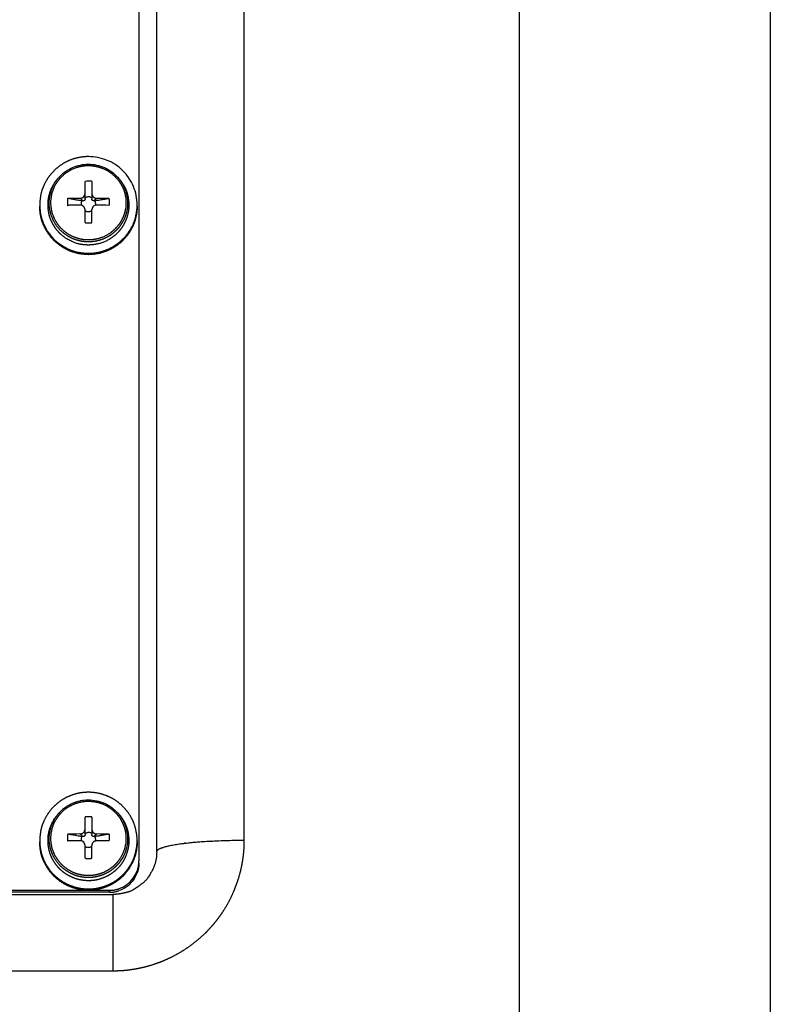
# Model space of a CAD drawing. Extents: x -2221 to 605, y -1046 to 1015.
# Drawn here: x -78 to -1, y -913 to -812 of the extents above; entities that cross this region are included whole.
import ezdxf

# ---------------------------------------------------------------- set-up
doc = ezdxf.new("R2010")
doc.units = 0
doc.header["$LTSCALE"] = 25.4
doc.layers.add('DATA', color=7, linetype='CONTINUOUS')

# ---------------------------------------------------------------- blocks, each defined once
blk = doc.blocks.new('____-6-1')
at = {"layer": 'DATA', "color": 0}
for p, q in [((-27.08, -704.34), (-27.08, -1045.93)), ((-1.29, -714.13), (-1.29, -1036.13)), ((-55.31, -896.41), (-55.31, -761.95)), ((-64.31, -897.59), (-64.31, -763.13)), ((-66.14, -764.11), (-66.14, -898.57)), ((-74.33, -828.36), (-74.42, -828.47)), ((-68.31, -828.36), (-68.22, -828.47)), ((-71.67, -830.59), (-71.67, -828.79)), ((-70.96, -828.79), (-70.96, -830.59)), ((-71.88, -830.79), (-72.16, -830.52)), ((-70.47, -830.53), (-70.76, -830.8)), ((-71.88, -830.79), (-71.99, -830.79)), ((-71.67, -831.71), (-71.67, -831.66)), ((-71.67, -833.02), (-71.67, -831.71)), ((-70.96, -831.66), (-70.96, -831.71)), ((-70.96, -833.02), (-70.96, -831.71)), ((-70.65, -830.79), (-70.76, -830.79)), ((-74.33, -893.61), (-74.42, -893.71)), ((-71.67, -895.84), (-71.67, -894.03)), ((-70.96, -894.03), (-70.96, -895.84)), ((-68.31, -893.61), (-68.22, -893.71)), ((-71.88, -896.04), (-72.16, -895.77)), ((-71.88, -896.04), (-71.99, -896.04)), ((-70.47, -895.77), (-70.76, -896.04)), ((-70.65, -896.04), (-70.76, -896.04)), ((-71.67, -896.96), (-71.67, -896.91)), ((-71.67, -898.26), (-71.67, -896.95)), ((-70.96, -896.91), (-70.96, -896.96)), ((-70.96, -898.26), (-70.96, -896.95)), ((-532.05, -901.55), (-69.15, -901.55)), ((-69.15, -901.74), (-532.05, -901.74)), ((-531.73, -901.97), (-68.82, -901.97)), ((-69.15, -901.74), (-69.15, -901.54)), ((-68.82, -901.97), (-68.82, -909.81)), ((-531.73, -909.81), (-68.82, -909.81))]:
    blk.add_line(p, q, dxfattribs=at)
at = {"layer": 'DATA', "color": 0, "flags": 128}
for points in [[(-66.31, -831.2, 0.044882), (-66.41, -830.24), (-66.41, -830.24, 0.042185), (-66.69, -829.31, 0.044008), (-67.16, -828.45), (-67.16, -828.44, 0.043466), (-67.78, -827.7, 0.049248), (-68.54, -827.07, 0.048169), (-69.41, -826.63), (-69.41, -826.63, 0.04321), (-70.34, -826.34), (-70.37, -826.34, 0.043262), (-71.29, -826.25), (-71.32, -826.25)], [(-74.33, -828.36, -0.057252), (-73.7, -827.8), (-73.7, -827.8, -0.054175), (-72.97, -827.38), (-72.97, -827.38, -0.051321), (-72.16, -827.11), (-72.14, -827.11, -0.055628), (-71.34, -827.02), (-71.32, -827.02)], [(-71.32, -827.02), (-71.32, -827.02, -0.053831), (-70.48, -827.11, -0.051244), (-69.67, -827.38, -0.048184), (-68.93, -827.8), (-68.92, -827.81, -0.0451), (-68.32, -828.35), (-68.31, -828.36)], [(-71.32, -828.76), (-71.32, -828.76, 0.059634), (-71.66, -828.79), (-71.67, -828.79)], [(-72.16, -830.53), (-72.19, -830.53, 0.002634), (-73.43, -830.55), (-73.45, -830.55)], [(-71.99, -830.79, -0.009761), (-72.36, -830.73), (-72.36, -830.73, -0.003564), (-72.72, -830.68), (-72.74, -830.67, -0.008643), (-73.44, -830.55), (-73.45, -830.55)], [(-69.19, -830.55), (-69.21, -830.55, 0.005562), (-70.45, -830.53), (-70.47, -830.52)], [(-69.19, -831.25), (-69.21, -831.25, 0.00527), (-70.45, -831.22), (-70.47, -831.22)], [(-74.33, -893.61, -0.0544), (-73.7, -893.04), (-73.7, -893.04, -0.051023), (-72.97, -892.62), (-72.97, -892.62, -0.051321), (-72.16, -892.36), (-72.14, -892.35, -0.048828), (-71.34, -892.27), (-71.32, -892.27)], [(-71.32, -892.27), (-71.31, -892.27, -0.100365), (-69.67, -892.62, -0.04471), (-68.93, -893.04), (-68.92, -893.06, -0.040241), (-68.32, -893.59), (-68.31, -893.61)], [(-72.16, -895.77), (-72.16, -895.77, 0.098757), (-71.98, -895.73), (-71.93, -895.71, 0.150078), (-71.78, -895.59), (-71.76, -895.56, 0.093655), (-71.71, -895.46), (-71.71, -895.46, 0.115285), (-71.67, -895.28), (-71.67, -895.28)], [(-72.16, -895.77), (-72.19, -895.77, 0.002601), (-73.43, -895.8), (-73.45, -895.8)], [(-71.99, -896.04), (-71.99, -896.04, -0.001363), (-72.36, -895.98), (-72.36, -895.98, -0.011823), (-73.44, -895.8), (-73.45, -895.8)], [(-69.19, -895.8, 0.000649), (-69.91, -895.92, -0.000807), (-70.29, -895.98), (-70.3, -895.98, 0.002945), (-70.65, -896.04), (-70.66, -896.05)], [(-69.19, -895.8), (-69.21, -895.8, 0.002652), (-70.45, -895.77), (-70.47, -895.77)], [(-72.16, -896.46), (-72.19, -896.47, 0.002601), (-73.43, -896.49), (-73.45, -896.49)], [(-69.19, -896.49), (-69.21, -896.49, 0.002652), (-70.45, -896.47), (-70.47, -896.46)], [(-64.31, -897.59), (-64.31, -897.62, -0.077143), (-64.53, -898.95), (-64.54, -898.98)], [(-68.22, -901.4), (-68.22, -901.4, 0.07244), (-67.38, -900.97, 0.082893), (-66.71, -900.31), (-66.71, -900.31), (-66.71, -900.31, 0.076044), (-66.29, -899.49), (-66.28, -899.47, 0.079522), (-66.14, -898.59), (-66.14, -898.57)], [(-66.14, -898.77), (-66.14, -898.77, -0.077032), (-66.29, -899.69, -0.071621), (-66.72, -900.51, -0.051681), (-67.13, -900.98), (-67.25, -901.08, -0.104393), (-68.03, -901.53), (-68.19, -901.59), (-68.21, -901.59)]]:
    blk.add_lwpolyline(points, format="xyb", dxfattribs=at)
blk.add_lwpolyline([(-69.04, -901.74), (-69.04, -901.74), (-69.06, -901.74), (-69.06, -901.74), (-69.07, -901.74), (-69.08, -901.74), (-69.1, -901.74), (-69.11, -901.74), (-69.11, -901.74), (-69.12, -901.74), (-69.13, -901.74), (-69.14, -901.74)], dxfattribs=at)
at = {"layer": 'DATA', "color": 0}
for points, weights, knots in [([(-71.32, -826.24), (-71.81, -826.25), (-72.3, -826.34), (-72.78, -826.44), (-73.24, -826.62), (-73.24, -826.62), (-73.24, -826.62), (-73.69, -826.81), (-74.1, -827.08), (-74.51, -827.36), (-74.86, -827.7), (-75.21, -828.05), (-75.48, -828.45), (-75.75, -828.86), (-75.94, -829.31), (-75.95, -829.32), (-76.13, -829.76), (-76.23, -830.24), (-76.23, -830.25), (-76.23, -830.26), (-76.31, -830.72), (-76.32, -831.18), (-76.32, -831.19), (-76.32, -831.2)], [1, 0.995856883716, 1, 0.996577817043, 1, 1, 1, 0.99638733273, 1, 0.996555474364, 1, 0.996287771399, 1, 0.995936238892, 1, 1, 1, 1, 1, 1, 0.996721061359, 1, 1, 1], [0, 0, 0, 1, 1, 2, 2, 3, 3, 4, 4, 5, 5, 6, 6, 7, 7, 8, 9, 9, 10, 10, 11, 11, 12, 12, 12]), ([(-71.32, -834.8), (-71.32, -834.8), (-71.32, -834.8), (-71.7, -834.8), (-72.07, -834.73), (-72.07, -834.73), (-72.07, -834.73), (-72.26, -834.69), (-72.44, -834.63), (-72.62, -834.58), (-72.79, -834.51), (-72.79, -834.51), (-72.79, -834.51), (-73.14, -834.37), (-73.46, -834.16), (-73.46, -834.16), (-73.46, -834.16), (-73.77, -833.95), (-74.04, -833.68), (-74.04, -833.68), (-74.04, -833.68), (-74.31, -833.42), (-74.52, -833.1), (-74.74, -832.79), (-74.88, -832.44), (-74.88, -832.44), (-74.88, -832.44), (-75.03, -832.1), (-75.1, -831.72), (-75.25, -830.98), (-75.1, -830.24), (-75.1, -830.24), (-75.1, -830.24), (-75.04, -829.87), (-74.88, -829.53), (-74.88, -829.52), (-74.74, -829.17), (-74.52, -828.86), (-74.31, -828.54), (-74.04, -828.28), (-74.04, -828.28), (-74.04, -828.28), (-73.77, -828.01), (-73.46, -827.8), (-73.46, -827.8), (-73.46, -827.8), (-73.46, -827.8), (-73.45, -827.8), (-72.98, -827.49), (-72.44, -827.33), (-72.26, -827.27), (-72.07, -827.24), (-72.07, -827.24), (-72.07, -827.24), (-72.06, -827.24), (-72.05, -827.23), (-71.7, -827.16), (-71.33, -827.16), (-71.33, -827.16), (-71.32, -827.16)], [1, 1, 1, 0.995341578414, 1, 1, 1, 0.997701914193, 1, 0.99817745044, 1, 1, 1, 0.995179103799, 1, 1, 1, 0.995887412882, 1, 1, 1, 0.994103952789, 1, 1, 1, 1, 1, 0.992459602296, 1, 1, 1, 1, 1, 0.991733925988, 1, 1, 1, 1, 0.994124289872, 1, 1, 1, 0.995947016308, 1, 1, 1, 1, 1, 0.990051926323, 1, 0.997580447168, 1, 1, 1, 1, 1, 0.995354294392, 1, 1, 1], [0, 0, 0, 1, 1, 2, 2, 3, 3, 4, 4, 5, 5, 6, 6, 7, 7, 8, 8, 9, 9, 10, 10, 11, 11, 12, 12, 13, 13, 14, 14, 15, 15, 16, 16, 17, 17, 18, 19, 19, 20, 20, 21, 21, 22, 22, 23, 23, 24, 24, 25, 25, 26, 26, 27, 27, 28, 28, 29, 29, 30, 30, 30]), ([(-71.32, -827.16), (-70.94, -827.16), (-70.57, -827.24), (-70.38, -827.27), (-70.2, -827.33), (-70.02, -827.38), (-69.84, -827.45), (-69.84, -827.45), (-69.84, -827.45), (-69.49, -827.6), (-69.18, -827.8), (-69.18, -827.8), (-69.18, -827.8), (-69.18, -827.8), (-69.18, -827.8), (-68.87, -828.01), (-68.6, -828.28), (-68.6, -828.28), (-68.6, -828.28), (-68.33, -828.54), (-68.11, -828.86), (-67.91, -829.18), (-67.76, -829.51), (-67.76, -829.52), (-67.61, -829.87), (-67.53, -830.24), (-67.4, -830.98), (-67.53, -831.72), (-67.53, -831.72), (-67.53, -831.72), (-67.61, -832.09), (-67.76, -832.44), (-67.76, -832.45), (-67.91, -832.78), (-68.11, -833.1), (-68.33, -833.41), (-68.6, -833.68), (-68.87, -833.95), (-69.18, -834.16), (-69.18, -834.16), (-69.18, -834.16), (-69.18, -834.16), (-69.19, -834.16), (-69.66, -834.47), (-70.2, -834.63), (-70.38, -834.69), (-70.57, -834.73), (-70.58, -834.73), (-70.59, -834.73), (-70.94, -834.8), (-71.3, -834.8), (-71.31, -834.8), (-71.32, -834.8)], [1, 0.994549079634, 1, 0.997911921158, 1, 0.998535589746, 1, 1, 1, 0.996661803063, 1, 1, 1, 1, 1, 0.995887412882, 1, 1, 1, 0.995524716348, 1, 1, 1, 1, 0.994932047119, 1, 1, 1, 1, 1, 0.994442345342, 1, 1, 1, 1, 0.995419265431, 1, 0.995947016308, 1, 1, 1, 1, 1, 0.989117473549, 1, 0.998773515467, 1, 1, 1, 0.995340900855, 1, 1, 1], [0, 0, 0, 1, 1, 2, 2, 3, 3, 4, 4, 5, 5, 6, 6, 7, 7, 8, 8, 9, 9, 10, 10, 11, 12, 12, 13, 13, 14, 14, 15, 15, 16, 16, 17, 18, 18, 19, 19, 20, 20, 21, 21, 22, 22, 23, 23, 24, 24, 25, 25, 26, 26, 27, 27, 27]), ([(-71.32, -835.32), (-71.62, -835.32), (-71.92, -835.28), (-71.92, -835.28), (-71.92, -835.28), (-72.21, -835.24), (-72.5, -835.16), (-73.07, -834.98), (-73.58, -834.66), (-73.83, -834.5), (-74.05, -834.31), (-74.05, -834.31), (-74.05, -834.31), (-74.28, -834.12), (-74.47, -833.89), (-74.47, -833.89), (-74.47, -833.89), (-74.67, -833.67), (-74.82, -833.41), (-74.82, -833.41), (-74.82, -833.41), (-74.99, -833.16), (-75.11, -832.89), (-75.11, -832.89), (-75.11, -832.89), (-75.24, -832.62), (-75.32, -832.34), (-75.39, -832.05), (-75.43, -831.76), (-75.51, -831.17), (-75.43, -830.59), (-75.43, -830.59), (-75.43, -830.59), (-75.38, -830.29), (-75.29, -830.01), (-75.29, -830.01), (-75.29, -830.01), (-75.21, -829.72), (-75.08, -829.46), (-75.08, -829.46), (-75.08, -829.46), (-74.95, -829.19), (-74.79, -828.94), (-74.79, -828.93), (-74.78, -828.93), (-74.63, -828.69), (-74.44, -828.48), (-74.44, -828.48), (-74.43, -828.47)], [1, 0.997544223297, 1, 1, 1, 0.997991918494, 1, 1, 1, 0.998212101613, 1, 1, 1, 0.996319313238, 1, 1, 1, 0.995938612061, 1, 1, 1, 0.99676992044, 1, 1, 1, 0.996954440843, 1, 0.998666599898, 1, 1, 1, 1, 1, 0.997855842309, 1, 1, 1, 0.99738221681, 1, 1, 1, 0.998042933517, 1, 1, 1, 0.998074160171, 1, 1, 1], [0, 0, 0, 1, 1, 2, 2, 3, 3, 4, 4, 5, 5, 6, 6, 7, 7, 8, 8, 9, 9, 10, 10, 11, 11, 12, 12, 13, 13, 14, 14, 15, 15, 16, 16, 17, 17, 18, 18, 19, 19, 20, 20, 21, 21, 22, 22, 23, 23, 24, 24, 24]), ([(-71.32, -835), (-71.32, -835), (-71.32, -835), (-71.6, -835), (-71.89, -834.96), (-72.17, -834.92), (-72.44, -834.84), (-72.44, -834.84), (-72.44, -834.84), (-72.72, -834.77), (-72.98, -834.65), (-73.23, -834.53), (-73.47, -834.38), (-73.71, -834.23), (-73.93, -834.05), (-73.93, -834.05), (-73.93, -834.05), (-74.15, -833.87), (-74.34, -833.65), (-74.71, -833.23), (-74.96, -832.71), (-74.96, -832.71), (-74.96, -832.71), (-75.2, -832.2), (-75.29, -831.64), (-75.35, -831.36), (-75.35, -831.07), (-75.36, -830.79), (-75.31, -830.51), (-75.28, -830.24), (-75.2, -829.97), (-75.2, -829.97), (-75.2, -829.97), (-75, -829.23), (-74.49, -828.56), (-74.44, -828.48), (-74.44, -828.48), (-74.43, -828.47)], [1, 1, 1, 0.997939248565, 1, 1, 1, 1, 1, 0.997043497653, 1, 0.998419318948, 1, 0.998226972631, 1, 1, 1, 0.996593971354, 1, 0.990198246559, 1, 1, 1, 0.990425606011, 1, 0.99547365401, 1, 1, 1, 0.996625311155, 1, 1, 1, 1, 1, 1, 1, 1], [0, 0, 0, 1, 1, 2, 2, 3, 3, 4, 4, 5, 5, 6, 6, 7, 7, 8, 8, 9, 9, 10, 10, 11, 11, 12, 12, 13, 13, 14, 14, 15, 15, 16, 16, 17, 18, 18, 19, 19, 19]), ([(-68.31, -828.36), (-68.12, -828.58), (-67.96, -828.81), (-67.8, -829.06), (-67.68, -829.32), (-67.55, -829.58), (-67.47, -829.85), (-67.39, -830.12), (-67.34, -830.41), (-67.27, -830.98), (-67.32, -831.55), (-67.32, -831.55), (-67.32, -831.55), (-67.37, -831.84), (-67.45, -832.11), (-67.53, -832.39), (-67.65, -832.65), (-67.9, -833.17), (-68.26, -833.61), (-68.26, -833.61), (-68.26, -833.61), (-68.46, -833.82), (-68.68, -834.01), (-68.89, -834.21), (-69.13, -834.36), (-69.38, -834.51), (-69.64, -834.64), (-69.91, -834.75), (-70.18, -834.84), (-70.46, -834.91), (-70.75, -834.96), (-70.75, -834.96), (-70.76, -834.96), (-71.03, -835), (-71.3, -835), (-71.31, -835), (-71.32, -835)], [1, 1, 1, 0.997861006223, 1, 0.996781796691, 1, 1, 1, 0.993455385078, 1, 1, 1, 1, 1, 0.996065175593, 1, 0.992883421211, 1, 1, 1, 0.997662057814, 1, 0.995111772552, 1, 0.997865551314, 1, 0.999247462333, 1, 0.999451885976, 1, 1, 1, 0.997981128786, 1, 1, 1], [0, 0, 0, 1, 1, 2, 2, 3, 3, 4, 4, 5, 5, 6, 6, 7, 7, 8, 8, 9, 9, 10, 10, 11, 11, 12, 12, 13, 13, 14, 14, 15, 15, 16, 16, 17, 17, 18, 18, 18]), ([(-68.22, -828.47), (-68.01, -828.69), (-67.86, -828.94), (-67.86, -828.94), (-67.86, -828.94), (-67.69, -829.18), (-67.56, -829.45), (-67.43, -829.72), (-67.35, -830), (-67.35, -830.01), (-67.35, -830.01), (-67.25, -830.29), (-67.22, -830.58), (-67.13, -831.17), (-67.2, -831.76), (-67.25, -832.05), (-67.33, -832.34), (-67.41, -832.62), (-67.53, -832.9), (-67.66, -833.16), (-67.81, -833.41), (-67.81, -833.41), (-67.81, -833.41), (-67.81, -833.41), (-67.81, -833.41), (-67.97, -833.66), (-68.16, -833.89), (-68.36, -834.11), (-68.59, -834.31), (-68.81, -834.5), (-69.06, -834.66), (-69.56, -834.99), (-70.14, -835.16), (-70.43, -835.23), (-70.72, -835.28), (-70.73, -835.28), (-70.74, -835.28), (-71.02, -835.32), (-71.31, -835.32), (-71.31, -835.32), (-71.32, -835.32)], [1, 1, 1, 1, 1, 0.99569763242, 1, 1, 1, 1, 1, 0.99271902576, 1, 1, 1, 0.998084678511, 1, 0.997194767819, 1, 0.998523879821, 1, 1, 1, 1, 1, 0.998625537532, 1, 1, 1, 1, 1, 1, 1, 0.998650006332, 1, 1, 1, 0.997580453614, 1, 1, 1], [0, 0, 0, 1, 1, 2, 2, 3, 3, 4, 4, 5, 5, 6, 6, 7, 7, 8, 8, 9, 9, 10, 10, 11, 11, 12, 12, 13, 13, 14, 14, 15, 15, 16, 16, 17, 17, 18, 18, 19, 19, 20, 20, 20]), ([(-72.16, -830.53), (-72.07, -830.52), (-71.98, -830.48), (-71.83, -830.43), (-71.73, -830.27), (-71.71, -830.22), (-71.71, -830.22), (-71.71, -830.22), (-71.67, -830.13), (-71.67, -830.04), (-71.67, -830.04), (-71.67, -830.04)], [1, 1, 1, 1, 1, 1, 1, 1, 0.977637690156, 1, 1, 1], [0, 0, 0, 1, 1, 2, 3, 3, 4, 4, 5, 5, 6, 6, 6]), ([(-70.96, -830.04), (-70.96, -830.13), (-70.93, -830.22), (-70.89, -830.31), (-70.83, -830.38), (-70.83, -830.38), (-70.82, -830.38), (-70.76, -830.45), (-70.67, -830.48), (-70.66, -830.48), (-70.66, -830.48), (-70.57, -830.52), (-70.48, -830.52), (-70.48, -830.52), (-70.47, -830.52)], [1, 0.983157428358, 1, 1, 1, 1, 1, 0.969858731975, 1, 1, 1, 0.983487995982, 1, 1, 1], [0, 0, 0, 1, 1, 2, 2, 3, 3, 4, 4, 5, 5, 6, 6, 7, 7, 7]), ([(-70.76, -830.79), (-70.81, -830.79), (-70.85, -830.78), (-70.85, -830.78), (-70.85, -830.78), (-70.88, -830.76), (-70.91, -830.74), (-70.93, -830.71), (-70.96, -830.68), (-70.97, -830.63), (-70.96, -830.59), (-70.96, -830.59), (-70.96, -830.59)], [1, 0.993379377655, 1, 1, 1, 1, 1, 1, 1, 1, 1, 1, 1], [0, 0, 0, 1, 1, 2, 2, 3, 3, 4, 4, 5, 5, 6, 6, 6]), ([(-76.32, -831.2), (-76.31, -831.7), (-76.23, -832.18), (-76.23, -832.18), (-76.23, -832.18), (-76.13, -832.66), (-75.94, -833.1), (-75.75, -833.56), (-75.48, -833.97), (-74.98, -834.68), (-73.97, -835.44), (-72.98, -835.92), (-72.29, -836.08), (-72.28, -836.08), (-72.27, -836.08), (-71.81, -836.16), (-71.34, -836.16), (-71.33, -836.16), (-71.32, -836.16)], [1, 1, 1, 1, 1, 0.995800878227, 1, 1, 1, 1, 1, 1, 1, 1, 1, 0.996192722926, 1, 1, 1], [0, 0, 0, 1, 1, 2, 2, 3, 3, 4, 4, 5, 6, 7, 7, 8, 8, 9, 9, 10, 10, 10]), ([(-71.32, -836.3), (-71.81, -836.29), (-72.3, -836.21), (-72.3, -836.21), (-72.3, -836.21), (-72.78, -836.1), (-73.24, -835.93), (-73.69, -835.73), (-74.1, -835.46), (-74.51, -835.18), (-74.86, -834.85), (-74.86, -834.85), (-74.86, -834.85), (-75.21, -834.5), (-75.48, -834.09), (-75.75, -833.68), (-75.94, -833.23), (-75.95, -833.22), (-76.13, -832.78), (-76.23, -832.3), (-76.23, -832.29), (-76.23, -832.28), (-76.31, -831.83), (-76.32, -831.37), (-76.32, -831.35), (-76.32, -831.34)], [1, 0.996336829824, 1, 1, 1, 1, 1, 0.995504182092, 1, 0.996871826067, 1, 1, 1, 0.996527330038, 1, 0.995638076106, 1, 1, 1, 1, 1, 1, 0.996652963252, 1, 1, 1], [0, 0, 0, 1, 1, 2, 2, 3, 3, 4, 4, 5, 5, 6, 6, 7, 7, 8, 8, 9, 10, 10, 11, 11, 12, 12, 13, 13, 13]), ([(-71.67, -831.66), (-71.69, -831.57), (-71.73, -831.48), (-71.77, -831.4), (-71.84, -831.35), (-71.84, -831.35), (-71.84, -831.35), (-71.9, -831.28), (-71.99, -831.25), (-71.99, -831.25), (-71.99, -831.25), (-72.07, -831.22), (-72.16, -831.22), (-72.16, -831.22), (-72.16, -831.22)], [1, 1, 1, 1, 1, 1, 1, 0.980973204533, 1, 1, 1, 0.986456643186, 1, 1, 1], [0, 0, 0, 1, 1, 2, 2, 3, 3, 4, 4, 5, 5, 6, 6, 7, 7, 7]), ([(-71.32, -836.17), (-70.83, -836.17), (-70.34, -836.08), (-69.86, -835.97), (-69.4, -835.79), (-69.4, -835.79), (-69.4, -835.79), (-68.95, -835.6), (-68.54, -835.33), (-68.13, -835.06), (-67.78, -834.71), (-67.08, -834.01), (-66.69, -833.1), (-66.51, -832.65), (-66.42, -832.19), (-66.41, -832.18), (-66.41, -832.17), (-66.41, -832.15), (-66.32, -831.7), (-66.31, -831.23), (-66.31, -831.22), (-66.31, -831.21)], [1, 0.995764386121, 1, 0.997083908914, 1, 1, 1, 0.995369590335, 1, 0.995153549161, 1, 0.9832549562, 1, 1, 1, 1, 1, 1, 0.995169557985, 1, 1, 1], [0, 0, 0, 1, 1, 2, 2, 3, 3, 4, 4, 5, 5, 6, 6, 7, 8, 8, 9, 9, 10, 10, 11, 11, 11]), ([(-66.31, -831.34), (-66.32, -831.83), (-66.41, -832.31), (-66.51, -832.78), (-66.69, -833.23), (-66.89, -833.69), (-67.16, -834.1), (-67.44, -834.5), (-67.78, -834.85), (-68.13, -835.19), (-68.54, -835.46), (-68.54, -835.46), (-68.54, -835.46), (-68.95, -835.74), (-69.41, -835.92), (-69.41, -835.92), (-69.41, -835.92), (-69.41, -835.92), (-69.41, -835.92), (-69.86, -836.1), (-70.34, -836.21), (-70.36, -836.21), (-70.37, -836.21), (-70.83, -836.29), (-71.29, -836.29), (-71.3, -836.29), (-71.32, -836.29)], [1, 0.995873044753, 1, 0.996447207358, 1, 1, 1, 0.996253721217, 1, 0.995561891204, 1, 1, 1, 0.994835592931, 1, 1, 1, 1, 1, 0.996272801969, 1, 1, 1, 0.996737721175, 1, 1, 1], [0, 0, 0, 1, 1, 2, 2, 3, 3, 4, 4, 5, 5, 6, 6, 7, 7, 8, 8, 9, 9, 10, 10, 11, 11, 12, 12, 13, 13, 13]), ([(-71.32, -891.49), (-71.81, -891.5), (-72.3, -891.58), (-72.3, -891.58), (-72.3, -891.58), (-72.78, -891.69), (-73.24, -891.87), (-73.69, -892.05), (-74.1, -892.32), (-74.51, -892.6), (-74.86, -892.94), (-75.21, -893.29), (-75.48, -893.7), (-75.75, -894.1), (-75.94, -894.55), (-75.95, -894.56), (-76.13, -895.01), (-76.23, -895.49), (-76.23, -895.5), (-76.23, -895.51), (-76.31, -895.96), (-76.32, -896.43), (-76.32, -896.44), (-76.32, -896.45)], [1, 0.996336829824, 1, 1, 1, 0.996486031128, 1, 1, 1, 0.996555474364, 1, 0.996300560642, 1, 0.995860234901, 1, 1, 1, 1, 1, 1, 0.996652963252, 1, 1, 1], [0, 0, 0, 1, 1, 2, 2, 3, 3, 4, 4, 5, 5, 6, 6, 7, 7, 8, 9, 9, 10, 10, 11, 11, 12, 12, 12]), ([(-66.31, -896.45), (-66.31, -896.45), (-66.31, -896.45), (-66.33, -895.46), (-66.69, -894.55), (-66.89, -894.1), (-67.16, -893.69), (-67.44, -893.29), (-67.78, -892.94), (-68.13, -892.59), (-68.54, -892.32), (-68.54, -892.32), (-68.54, -892.32), (-68.95, -892.05), (-69.41, -891.87), (-69.41, -891.87), (-69.41, -891.87), (-69.86, -891.69), (-70.34, -891.59), (-70.36, -891.59), (-70.37, -891.58), (-70.83, -891.5), (-71.29, -891.49), (-71.3, -891.49), (-71.32, -891.49)], [1, 1, 1, 0.983456526046, 1, 1, 1, 0.996604430021, 1, 0.995561891204, 1, 1, 1, 0.994876941641, 1, 1, 1, 0.995701115189, 1, 1, 1, 0.995759456126, 1, 1, 1], [0, 0, 0, 1, 1, 2, 2, 3, 3, 4, 4, 5, 5, 6, 6, 7, 7, 8, 8, 9, 9, 10, 10, 11, 11, 12, 12, 12]), ([(-71.32, -900.05), (-71.32, -900.05), (-71.32, -900.05), (-71.7, -900.04), (-72.07, -899.97), (-72.07, -899.97), (-72.07, -899.97), (-72.26, -899.93), (-72.44, -899.89), (-72.62, -899.82), (-72.79, -899.76), (-73.14, -899.61), (-73.46, -899.4), (-73.46, -899.4), (-73.46, -899.4), (-73.77, -899.19), (-74.04, -898.92), (-74.04, -898.92), (-74.04, -898.92), (-74.32, -898.66), (-74.52, -898.34), (-74.52, -898.34), (-74.52, -898.34), (-74.74, -898.04), (-74.88, -897.69), (-74.88, -897.69), (-74.88, -897.69), (-75.03, -897.34), (-75.1, -896.97), (-75.25, -896.22), (-75.1, -895.48), (-75.03, -895.11), (-74.88, -894.77), (-74.88, -894.77), (-74.88, -894.77), (-74.88, -894.76), (-74.74, -894.42), (-74.52, -894.11), (-74.52, -894.11), (-74.52, -894.11), (-74.32, -893.79), (-74.04, -893.52), (-73.5, -892.99), (-72.79, -892.7), (-72.79, -892.7), (-72.79, -892.7), (-72.62, -892.62), (-72.44, -892.57), (-72.26, -892.52), (-72.07, -892.48), (-72.07, -892.48), (-72.07, -892.48), (-72.06, -892.48), (-72.05, -892.47), (-71.7, -892.41), (-71.33, -892.41), (-71.33, -892.41), (-71.32, -892.41)], [1, 1, 1, 0.995341578414, 1, 1, 1, 0.999754374387, 1, 0.999998339699, 1, 0.995788213122, 1, 1, 1, 0.996051869264, 1, 1, 1, 0.992995995624, 1, 1, 1, 0.99306681056, 1, 1, 1, 0.993026129462, 1, 1, 1, 0.992497034459, 1, 1, 1, 1, 1, 1, 1, 1, 0.993017317186, 1, 1, 1, 1, 1, 0.998137300894, 1, 0.999349748858, 1, 1, 1, 1, 1, 0.996053888099, 1, 1, 1], [0, 0, 0, 1, 1, 2, 2, 3, 3, 4, 4, 5, 5, 6, 6, 7, 7, 8, 8, 9, 9, 10, 10, 11, 11, 12, 12, 13, 13, 14, 14, 15, 15, 16, 16, 17, 17, 18, 19, 19, 20, 20, 21, 21, 22, 22, 23, 23, 24, 24, 25, 25, 26, 26, 27, 27, 28, 28, 29, 29, 29]), ([(-71.32, -892.41), (-70.94, -892.41), (-70.57, -892.48), (-70.38, -892.51), (-70.2, -892.57), (-70.02, -892.63), (-69.84, -892.69), (-69.84, -892.69), (-69.84, -892.69), (-69.5, -892.84), (-69.18, -893.05), (-69.18, -893.05), (-69.18, -893.05), (-68.87, -893.26), (-68.6, -893.53), (-68.6, -893.53), (-68.6, -893.53), (-68.33, -893.79), (-68.11, -894.1), (-67.91, -894.42), (-67.76, -894.77), (-67.61, -895.12), (-67.53, -895.48), (-67.4, -896.23), (-67.53, -896.97), (-67.61, -897.34), (-67.76, -897.69), (-67.91, -898.03), (-68.11, -898.35), (-68.11, -898.35), (-68.11, -898.35), (-68.33, -898.66), (-68.6, -898.93), (-68.87, -899.19), (-69.18, -899.4), (-69.5, -899.6), (-69.84, -899.76), (-69.84, -899.76), (-69.84, -899.76), (-70.02, -899.82), (-70.2, -899.88), (-70.38, -899.93), (-70.57, -899.97), (-70.57, -899.97), (-70.57, -899.97), (-70.58, -899.98), (-70.59, -899.98), (-70.94, -900.04), (-71.3, -900.04), (-71.31, -900.04), (-71.32, -900.04)], [1, 0.995320445452, 1, 0.997911921158, 1, 0.999956713409, 1, 1, 1, 0.997246273162, 1, 1, 1, 0.996411269334, 1, 1, 1, 0.995524716348, 1, 1, 1, 0.994688705729, 1, 1, 1, 0.995178020314, 1, 1, 1, 1, 1, 0.994840506187, 1, 0.995431229432, 1, 0.997789500455, 1, 1, 1, 0.999946036126, 1, 0.999813859024, 1, 1, 1, 1, 1, 0.99674119501, 1, 1, 1], [0, 0, 0, 1, 1, 2, 2, 3, 3, 4, 4, 5, 5, 6, 6, 7, 7, 8, 8, 9, 9, 10, 10, 11, 11, 12, 12, 13, 13, 14, 14, 15, 15, 16, 16, 17, 17, 18, 18, 19, 19, 20, 20, 21, 21, 22, 22, 23, 23, 24, 24, 25, 25, 25]), ([(-71.32, -900.57), (-71.62, -900.57), (-71.92, -900.52), (-72.21, -900.49), (-72.5, -900.4), (-72.78, -900.32), (-73.05, -900.19), (-73.33, -900.07), (-73.58, -899.91), (-73.83, -899.75), (-74.05, -899.56), (-74.28, -899.36), (-74.47, -899.14), (-74.47, -899.14), (-74.47, -899.14), (-74.67, -898.91), (-74.82, -898.66), (-74.82, -898.66), (-74.82, -898.66), (-74.99, -898.41), (-75.11, -898.14), (-75.23, -897.87), (-75.32, -897.58), (-75.39, -897.3), (-75.43, -897), (-75.51, -896.42), (-75.43, -895.83), (-75.28, -894.94), (-74.79, -894.19), (-74.79, -894.18), (-74.78, -894.18), (-74.63, -893.94), (-74.44, -893.72), (-74.44, -893.72), (-74.43, -893.71)], [1, 0.996818521321, 1, 0.996659179302, 1, 1, 1, 0.996949760843, 1, 1, 1, 1, 1, 1, 1, 0.995829914217, 1, 1, 1, 0.99676992044, 1, 0.997367783498, 1, 0.998579082431, 1, 1, 1, 1, 1, 1, 1, 0.998381172596, 1, 1, 1], [0, 0, 0, 1, 1, 2, 2, 3, 3, 4, 4, 5, 5, 6, 6, 7, 7, 8, 8, 9, 9, 10, 10, 11, 11, 12, 12, 13, 13, 14, 14, 15, 15, 16, 16, 17, 17, 17]), ([(-71.32, -900.25), (-71.32, -900.25), (-71.32, -900.25), (-71.6, -900.24), (-71.89, -900.21), (-72.17, -900.16), (-72.44, -900.09), (-72.44, -900.09), (-72.44, -900.09), (-72.72, -900.01), (-72.98, -899.89), (-73.23, -899.77), (-73.47, -899.62), (-73.47, -899.62), (-73.47, -899.62), (-73.71, -899.47), (-73.93, -899.29), (-73.93, -899.29), (-73.93, -899.29), (-74.15, -899.11), (-74.34, -898.89), (-74.71, -898.47), (-74.96, -897.96), (-74.96, -897.96), (-74.96, -897.96), (-75.2, -897.44), (-75.29, -896.88), (-75.35, -896.61), (-75.35, -896.32), (-75.36, -896.04), (-75.31, -895.76), (-75.28, -895.48), (-75.2, -895.21), (-75.05, -894.66), (-74.75, -894.18), (-74.6, -893.94), (-74.44, -893.73), (-74.44, -893.72), (-74.43, -893.72)], [1, 1, 1, 0.998702204497, 1, 1, 1, 1, 1, 0.997741818435, 1, 0.997856894856, 1, 1, 1, 0.997032484649, 1, 1, 1, 0.995994977524, 1, 0.990502496281, 1, 1, 1, 0.990425606011, 1, 0.995403587911, 1, 1, 1, 0.996522532909, 1, 0.988972808104, 1, 1, 1, 1, 1], [0, 0, 0, 1, 1, 2, 2, 3, 3, 4, 4, 5, 5, 6, 6, 7, 7, 8, 8, 9, 9, 10, 10, 11, 11, 12, 12, 13, 13, 14, 14, 15, 15, 16, 16, 17, 17, 18, 18, 19, 19, 19]), ([(-68.31, -893.61), (-68.12, -893.83), (-67.96, -894.06), (-67.8, -894.3), (-67.68, -894.57), (-67.55, -894.82), (-67.47, -895.1), (-67.39, -895.37), (-67.34, -895.66), (-67.27, -896.22), (-67.32, -896.79), (-67.32, -896.79), (-67.32, -896.79), (-67.37, -897.08), (-67.45, -897.35), (-67.45, -897.35), (-67.45, -897.35), (-67.53, -897.63), (-67.65, -897.89), (-67.65, -897.89), (-67.65, -897.89), (-67.76, -898.15), (-67.92, -898.39), (-68.08, -898.63), (-68.26, -898.86), (-68.46, -899.07), (-68.68, -899.26), (-68.89, -899.45), (-69.13, -899.61), (-69.13, -899.61), (-69.13, -899.61), (-69.38, -899.76), (-69.64, -899.88), (-69.91, -900), (-70.18, -900.08), (-70.46, -900.16), (-70.75, -900.21), (-70.75, -900.21), (-70.76, -900.21), (-71.03, -900.24), (-71.3, -900.24), (-71.31, -900.24), (-71.32, -900.24)], [1, 1, 1, 0.998059360996, 1, 0.996781796691, 1, 1, 1, 0.99335172077, 1, 1, 1, 1, 1, 1, 1, 0.995822223758, 1, 1, 1, 0.99661752118, 1, 0.998372831477, 1, 0.999021514192, 1, 0.996595803984, 1, 1, 1, 0.998367999569, 1, 0.998431609582, 1, 0.998046783247, 1, 1, 1, 0.998606562637, 1, 1, 1], [0, 0, 0, 1, 1, 2, 2, 3, 3, 4, 4, 5, 5, 6, 6, 7, 7, 8, 8, 9, 9, 10, 10, 11, 11, 12, 12, 13, 13, 14, 14, 15, 15, 16, 16, 17, 17, 18, 18, 19, 19, 20, 20, 21, 21, 21]), ([(-68.22, -893.71), (-68.01, -893.93), (-67.86, -894.18), (-67.86, -894.18), (-67.86, -894.18), (-67.69, -894.43), (-67.56, -894.7), (-67.43, -894.96), (-67.35, -895.25), (-67.25, -895.53), (-67.22, -895.83), (-67.13, -896.42), (-67.2, -897.01), (-67.25, -897.3), (-67.33, -897.58), (-67.41, -897.87), (-67.53, -898.14), (-67.65, -898.41), (-67.81, -898.66), (-67.81, -898.66), (-67.81, -898.66), (-67.97, -898.91), (-68.16, -899.14), (-68.36, -899.36), (-68.59, -899.55), (-68.59, -899.55), (-68.59, -899.55), (-68.81, -899.75), (-69.06, -899.9), (-69.31, -900.07), (-69.59, -900.19), (-69.59, -900.19), (-69.59, -900.19), (-70.13, -900.44), (-70.72, -900.53), (-70.72, -900.53), (-70.72, -900.53), (-70.73, -900.53), (-70.74, -900.53), (-71.02, -900.57), (-71.31, -900.57), (-71.31, -900.57), (-71.32, -900.57)], [1, 1, 1, 1, 1, 0.99569763242, 1, 1, 1, 0.992580492812, 1, 1, 1, 0.998123259743, 1, 0.997395159938, 1, 0.998242512381, 1, 1, 1, 1, 1, 1, 1, 1, 1, 0.996392996447, 1, 0.996777510804, 1, 1, 1, 0.989497667265, 1, 1, 1, 1, 1, 0.997580453614, 1, 1, 1], [0, 0, 0, 1, 1, 2, 2, 3, 3, 4, 4, 5, 5, 6, 6, 7, 7, 8, 8, 9, 9, 10, 10, 11, 11, 12, 12, 13, 13, 14, 14, 15, 15, 16, 16, 17, 17, 18, 18, 19, 19, 20, 20, 21, 21, 21]), ([(-70.96, -895.28), (-70.97, -895.37), (-70.93, -895.46), (-70.9, -895.56), (-70.83, -895.62), (-70.83, -895.62), (-70.82, -895.62), (-70.76, -895.69), (-70.67, -895.73), (-70.66, -895.73), (-70.66, -895.73), (-70.57, -895.77), (-70.48, -895.77), (-70.48, -895.77), (-70.47, -895.77)], [1, 1, 1, 1, 1, 1, 1, 0.980494450542, 1, 1, 1, 0.983792284537, 1, 1, 1], [0, 0, 0, 1, 1, 2, 2, 3, 3, 4, 4, 5, 5, 6, 6, 7, 7, 7]), ([(-71.67, -895.84), (-71.66, -895.88), (-71.69, -895.92), (-71.7, -895.96), (-71.73, -895.99), (-71.76, -896.01), (-71.79, -896.03), (-71.79, -896.03), (-71.8, -896.03), (-71.83, -896.04), (-71.88, -896.04), (-71.88, -896.04), (-71.88, -896.04)], [1, 1, 1, 1, 1, 1, 1, 1, 1, 0.983290400634, 1, 1, 1], [0, 0, 0, 1, 1, 2, 2, 3, 3, 4, 4, 5, 5, 6, 6, 6]), ([(-64.31, -897.59), (-64.31, -897.59), (-64.28, -897.44), (-64.14, -897.36), (-64.14, -897.36), (-64.14, -897.36), (-64.04, -897.29), (-63.92, -897.24), (-63.78, -897.19), (-63.63, -897.14), (-63.22, -897.01), (-62.79, -896.93), (-62.24, -896.83), (-61.68, -896.75), (-61.64, -896.75), (-60.22, -896.58), (-58.75, -896.5), (-58.71, -896.5), (-58.67, -896.5), (-57.03, -896.41), (-55.39, -896.41), (-55.35, -896.41), (-55.31, -896.41)], [1, 1, 1, 1, 1, 1, 0.994289707276, 1, 0.999805471841, 1, 0.998715692651, 1, 0.999809335067, 1, 1, 1, 1, 1, 1, 0.999659411131, 1, 1, 1], [0, 0, 0, 1, 2, 2, 3, 3, 4, 4, 5, 5, 6, 6, 7, 7, 8, 9, 9, 10, 10, 11, 11, 12, 12, 12]), ([(-76.32, -896.45), (-76.31, -896.94), (-76.23, -897.42), (-76.13, -897.9), (-75.94, -898.35), (-75.75, -898.8), (-75.48, -899.21), (-75.48, -899.21), (-75.48, -899.21), (-75.21, -899.61), (-74.86, -899.96), (-74.86, -899.96), (-74.86, -899.96), (-74.5, -900.3), (-74.1, -900.58), (-74.1, -900.58), (-74.1, -900.58), (-73.69, -900.85), (-73.23, -901.03), (-73.23, -901.03), (-73.23, -901.03), (-72.78, -901.22), (-72.29, -901.32), (-72.28, -901.32), (-72.27, -901.32), (-71.81, -901.41), (-71.34, -901.41), (-71.33, -901.41), (-71.32, -901.41)], [1, 1, 1, 0.996022305011, 1, 0.995502588537, 1, 1, 1, 0.995918330868, 1, 1, 1, 0.996146726117, 1, 1, 1, 0.99400032256, 1, 1, 1, 0.996075888647, 1, 1, 1, 0.996192722926, 1, 1, 1], [0, 0, 0, 1, 1, 2, 2, 3, 3, 4, 4, 5, 5, 6, 6, 7, 7, 8, 8, 9, 9, 10, 10, 11, 11, 12, 12, 13, 13, 14, 14, 14]), ([(-71.32, -901.55), (-71.81, -901.54), (-72.3, -901.45), (-72.78, -901.35), (-73.24, -901.17), (-73.24, -901.17), (-73.24, -901.17), (-73.69, -900.98), (-74.1, -900.71), (-74.51, -900.43), (-74.86, -900.09), (-74.86, -900.09), (-74.86, -900.09), (-75.21, -899.74), (-75.48, -899.34), (-75.75, -898.93), (-75.94, -898.47), (-75.95, -898.46), (-76.13, -898.02), (-76.23, -897.55), (-76.23, -897.54), (-76.23, -897.52), (-76.31, -897.07), (-76.32, -896.61), (-76.32, -896.6), (-76.32, -896.59)], [1, 0.996494978492, 1, 0.995981083279, 1, 1, 1, 1, 1, 0.996497023615, 1, 1, 1, 0.995872202909, 1, 0.995414393696, 1, 1, 1, 1, 1, 1, 0.996622982064, 1, 1, 1], [0, 0, 0, 1, 1, 2, 2, 3, 3, 4, 4, 5, 5, 6, 6, 7, 7, 8, 8, 9, 10, 10, 11, 11, 12, 12, 13, 13, 13]), ([(-71.67, -896.91), (-71.68, -896.81), (-71.73, -896.73), (-71.77, -896.65), (-71.84, -896.59), (-71.9, -896.53), (-71.99, -896.5), (-71.99, -896.5), (-71.99, -896.5), (-71.99, -896.5), (-71.99, -896.5), (-72.07, -896.46), (-72.16, -896.46), (-72.16, -896.46), (-72.16, -896.46)], [1, 1, 1, 1, 1, 0.980407654213, 1, 1, 1, 1, 1, 0.981670090471, 1, 1, 1], [0, 0, 0, 1, 1, 2, 2, 3, 3, 4, 4, 5, 5, 6, 6, 7, 7, 7]), ([(-71.32, -901.41), (-70.83, -901.41), (-70.34, -901.32), (-69.86, -901.22), (-69.4, -901.03), (-68.95, -900.85), (-68.54, -900.58), (-68.13, -900.31), (-67.78, -899.96), (-67.43, -899.61), (-67.16, -899.2), (-67.15, -899.19), (-66.88, -898.8), (-66.69, -898.35), (-66.51, -897.89), (-66.42, -897.43), (-66.41, -897.42), (-66.41, -897.41), (-66.41, -897.39), (-66.32, -896.94), (-66.31, -896.48), (-66.31, -896.47), (-66.31, -896.46)], [1, 0.996305773494, 1, 0.995591336516, 1, 0.993649624041, 1, 0.994733916614, 1, 0.995872202909, 1, 1, 1, 1, 1, 1, 1, 1, 1, 0.995116395928, 1, 1, 1], [0, 0, 0, 1, 1, 2, 2, 3, 3, 4, 4, 5, 5, 6, 7, 7, 8, 9, 9, 10, 10, 11, 11, 12, 12, 12]), ([(-66.31, -896.58), (-66.31, -896.58), (-66.31, -896.59), (-66.32, -897.57), (-66.69, -898.48), (-66.89, -898.93), (-67.16, -899.34), (-67.16, -899.34), (-67.16, -899.34), (-67.44, -899.75), (-67.78, -900.1), (-68.13, -900.44), (-68.54, -900.71), (-68.95, -900.98), (-69.41, -901.17), (-69.41, -901.17), (-69.41, -901.17), (-69.86, -901.35), (-70.34, -901.45), (-70.36, -901.45), (-70.37, -901.45), (-70.83, -901.54), (-71.29, -901.54), (-71.3, -901.54), (-71.32, -901.54)], [1, 1, 1, 0.982749891033, 1, 1, 1, 1, 1, 0.996326578266, 1, 0.995550063999, 1, 0.994333644945, 1, 1, 1, 0.995701115189, 1, 1, 1, 0.995759456125, 1, 1, 1], [0, 0, 0, 1, 1, 2, 2, 3, 3, 4, 4, 5, 5, 6, 6, 7, 7, 8, 8, 9, 9, 10, 10, 11, 11, 12, 12, 12]), ([(-70.47, -896.46), (-70.47, -896.46), (-70.47, -896.46), (-70.57, -896.46), (-70.65, -896.5), (-70.73, -896.53), (-70.8, -896.59), (-70.88, -896.65), (-70.92, -896.74), (-70.92, -896.74), (-70.92, -896.74), (-70.95, -896.82), (-70.96, -896.91), (-70.96, -896.91), (-70.96, -896.91)], [1, 1, 1, 0.980757114587, 1, 1, 1, 1, 1, 1, 1, 0.990705367832, 1, 1, 1], [0, 0, 0, 1, 1, 2, 2, 3, 3, 4, 4, 5, 5, 6, 6, 7, 7, 7]), ([(-64.54, -898.98), (-64.55, -899.01), (-64.7, -899.41), (-65.36, -900.54), (-66.13, -901.11), (-66.15, -901.13), (-66.18, -901.15), (-66.21, -901.17), (-66.39, -901.29), (-66.57, -901.41), (-66.95, -901.67), (-67.4, -901.77), (-67.61, -901.82), (-67.82, -901.87), (-68.28, -901.97), (-68.75, -901.98), (-68.75, -901.98), (-68.75, -901.98), (-68.79, -901.98), (-68.82, -901.98)], [1, 1, 1, 1, 1, 1, 0.999952721898, 1, 1, 1, 0.982165893768, 1, 1, 1, 0.994804580003, 1, 1, 1, 0.999969969747, 1], [0, 0, 0, 1, 2, 3, 4, 4, 5, 5, 6, 6, 7, 7, 8, 8, 9, 9, 10, 10, 11, 11, 11])]:
    blk.add_rational_spline(points, weights, degree=2, knots=knots, dxfattribs=at)
for points, knots in [([(-74.4, -828.45), (-74.4, -828.45), (-74.41, -828.47), (-74.43, -828.47), (-74.43, -828.47), (-74.43, -828.47)], [0, 0, 0, 1, 2, 2, 3, 3, 3]), ([(-74.33, -828.36), (-74.34, -828.38), (-74.38, -828.42), (-74.4, -828.45), (-74.4, -828.45), (-74.4, -828.45)], [0, 0, 0, 1, 2, 2, 3, 3, 3]), ([(-70.96, -828.79), (-71.14, -828.76), (-71.31, -828.76), (-71.31, -828.76), (-71.32, -828.76)], [0, 0, 0, 1, 1, 2, 2, 2]), ([(-73.45, -830.55), (-73.51, -830.9), (-73.46, -831.24), (-73.46, -831.24), (-73.45, -831.25)], [0, 0, 0, 1, 1, 2, 2, 2]), ([(-71.67, -830.59), (-71.66, -830.64), (-71.69, -830.68), (-71.7, -830.71), (-71.73, -830.74), (-71.75, -830.77), (-71.79, -830.78), (-71.84, -830.8), (-71.88, -830.8), (-71.88, -830.8), (-71.88, -830.8)], [0, 0, 0, 1, 1, 2, 2, 3, 3, 4, 4, 5, 5, 5]), ([(-70.96, -830.48), (-70.97, -830.48), (-71.23, -830.35), (-71.59, -830.44), (-71.66, -830.48), (-71.66, -830.48), (-71.67, -830.48)], [0, 0, 0, 1, 2, 3, 3, 4, 4, 4]), ([(-69.19, -830.55), (-69.19, -830.56), (-69.56, -830.61), (-70.28, -830.75), (-70.65, -830.79), (-70.65, -830.79), (-70.66, -830.79)], [0, 0, 0, 1, 2, 3, 3, 4, 4, 4]), ([(-69.19, -831.25), (-69.12, -830.9), (-69.18, -830.57), (-69.18, -830.56), (-69.19, -830.55)], [0, 0, 0, 1, 1, 2, 2, 2]), ([(-72.16, -831.22), (-72.81, -831.23), (-73.43, -831.25), (-73.44, -831.25), (-73.45, -831.25)], [0, 0, 0, 1, 1, 2, 2, 2]), ([(-71.99, -830.79), (-72.07, -830.95), (-72.08, -831.13), (-72.08, -831.13), (-72.08, -831.14)], [0, 0, 0, 1, 1, 2, 2, 2]), ([(-72.07, -831.14), (-72.07, -831.18), (-72.07, -831.22), (-72.06, -831.23), (-72.06, -831.23), (-72.06, -831.23)], [0, 0, 0, 1, 2, 2, 3, 3, 3]), ([(-70.47, -831.22), (-70.56, -831.22), (-70.65, -831.25), (-70.73, -831.29), (-70.8, -831.34), (-70.94, -831.47), (-70.96, -831.66), (-70.96, -831.66), (-70.96, -831.66)], [0, 0, 0, 1, 1, 2, 2, 3, 3, 4, 4, 4]), ([(-70.57, -831.14), (-70.57, -830.99), (-70.64, -830.82), (-70.66, -830.8), (-70.66, -830.8), (-70.66, -830.79)], [0, 0, 0, 1, 2, 2, 3, 3, 3]), ([(-70.58, -831.23), (-70.58, -831.22), (-70.57, -831.18), (-70.57, -831.14), (-70.57, -831.14), (-70.57, -831.14)], [0, 0, 0, 1, 2, 2, 3, 3, 3]), ([(-71.67, -831.8), (-71.66, -831.8), (-71.45, -831.91), (-71.09, -831.86), (-70.98, -831.81), (-70.97, -831.8), (-70.96, -831.8)], [0, 0, 0, 1, 2, 3, 3, 4, 4, 4]), ([(-71.67, -833.02), (-71.49, -833.05), (-71.32, -833.04), (-71.32, -833.04), (-71.32, -833.04)], [0, 0, 0, 1, 1, 2, 2, 2]), ([(-71.32, -833.04), (-71.14, -833.05), (-70.97, -833.02), (-70.97, -833.02), (-70.96, -833.02)], [0, 0, 0, 1, 1, 2, 2, 2]), ([(-74.33, -893.61), (-74.33, -893.62), (-74.38, -893.66), (-74.4, -893.7), (-74.4, -893.7), (-74.4, -893.7)], [0, 0, 0, 1, 2, 2, 3, 3, 3]), ([(-71.32, -894), (-71.49, -894), (-71.66, -894.03), (-71.67, -894.03), (-71.67, -894.03)], [0, 0, 0, 1, 1, 2, 2, 2]), ([(-70.96, -894.03), (-71.14, -894), (-71.31, -894), (-71.31, -894), (-71.32, -894)], [0, 0, 0, 1, 1, 2, 2, 2]), ([(-73.45, -895.8), (-73.51, -896.15), (-73.46, -896.48), (-73.46, -896.49), (-73.45, -896.49)], [0, 0, 0, 1, 1, 2, 2, 2]), ([(-71.99, -896.04), (-72.07, -896.2), (-72.08, -896.38), (-72.08, -896.38), (-72.08, -896.39)], [0, 0, 0, 1, 1, 2, 2, 2]), ([(-72.07, -896.39), (-72.07, -896.42), (-72.07, -896.47), (-72.06, -896.48), (-72.06, -896.48), (-72.06, -896.48)], [0, 0, 0, 1, 2, 2, 3, 3, 3]), ([(-70.96, -895.73), (-70.97, -895.72), (-71.23, -895.6), (-71.58, -895.68), (-71.66, -895.72), (-71.66, -895.72), (-71.67, -895.73)], [0, 0, 0, 1, 2, 3, 3, 4, 4, 4]), ([(-70.76, -896.04), (-70.8, -896.04), (-70.85, -896.03), (-70.88, -896.01), (-70.91, -895.99), (-70.94, -895.95), (-70.96, -895.92), (-70.97, -895.88), (-70.96, -895.84), (-70.96, -895.84), (-70.96, -895.84)], [0, 0, 0, 1, 2, 3, 4, 5, 5, 6, 6, 7, 7, 7]), ([(-70.57, -896.39), (-70.57, -896.25), (-70.63, -896.09), (-70.66, -896.05), (-70.66, -896.04), (-70.66, -896.04)], [0, 0, 0, 1, 2, 2, 3, 3, 3]), ([(-70.58, -896.48), (-70.57, -896.46), (-70.57, -896.41), (-70.57, -896.39), (-70.57, -896.39), (-70.57, -896.39)], [0, 0, 0, 1, 2, 2, 3, 3, 3]), ([(-69.19, -896.49), (-69.12, -896.14), (-69.18, -895.81), (-69.18, -895.8), (-69.19, -895.8)], [0, 0, 0, 1, 1, 2, 2, 2]), ([(-68.82, -909.81), (-68.48, -909.81), (-67.78, -909.78), (-67.2, -909.72), (-66.81, -909.66), (-66.23, -909.57), (-65.47, -909.4), (-64.72, -909.19), (-64.01, -908.94), (-63.65, -908.79), (-63.34, -908.66), (-62.7, -908.36), (-62.01, -907.99), (-61.35, -907.58), (-60.71, -907.14), (-60.1, -906.66), (-59.54, -906.16), (-59.26, -905.89), (-59.02, -905.65), (-58.55, -905.13), (-58.18, -904.68), (-57.94, -904.37), (-57.6, -903.9), (-57.19, -903.25), (-56.81, -902.57), (-56.49, -901.9), (-56.34, -901.54), (-56.21, -901.22), (-55.97, -900.56), (-55.75, -899.82), (-55.57, -899.07), (-55.44, -898.31), (-55.35, -897.54), (-55.31, -896.8), (-55.31, -896.44), (-55.31, -896.43), (-55.31, -896.41)], [0, 0, 0, 1, 2, 3, 4, 5, 6, 7, 8, 8, 9, 10, 11, 12, 13, 14, 15, 15, 16, 17, 18, 19, 20, 21, 22, 23, 23, 24, 25, 26, 27, 28, 29, 30, 30, 31, 31, 31]), ([(-71.67, -897.05), (-71.66, -897.05), (-71.45, -897.16), (-71.09, -897.11), (-70.98, -897.05), (-70.97, -897.05), (-70.96, -897.05)], [0, 0, 0, 1, 2, 3, 3, 4, 4, 4]), ([(-71.67, -898.26), (-71.49, -898.3), (-71.32, -898.29), (-71.32, -898.29), (-71.32, -898.29)], [0, 0, 0, 1, 1, 2, 2, 2]), ([(-71.32, -898.29), (-71.14, -898.29), (-70.97, -898.26), (-70.97, -898.26), (-70.96, -898.26)], [0, 0, 0, 1, 1, 2, 2, 2]), ([(-69.15, -901.55), (-69.14, -901.55), (-68.67, -901.55), (-68.23, -901.41), (-68.22, -901.4), (-68.21, -901.4)], [0, 0, 0, 1, 2, 2, 3, 3, 3]), ([(-69.15, -901.74), (-69.14, -901.74), (-68.67, -901.75), (-68.23, -901.6), (-68.22, -901.6), (-68.21, -901.59)], [0, 0, 0, 1, 2, 2, 3, 3, 3])]:
    blk.add_open_spline(points, degree=2, knots=knots, dxfattribs=at)
blk.add_open_spline([(-74.4, -893.69), (-74.41, -893.71), (-74.43, -893.72)], degree=2, dxfattribs=at)

msp = doc.modelspace()

# ---------------------------------------------------------------- block references
at = {"layer": 'DATA', "color": 0}
msp.add_blockref('____-6-1', (0, 0), dxfattribs=at)

doc.saveas('drawing.dxf')
